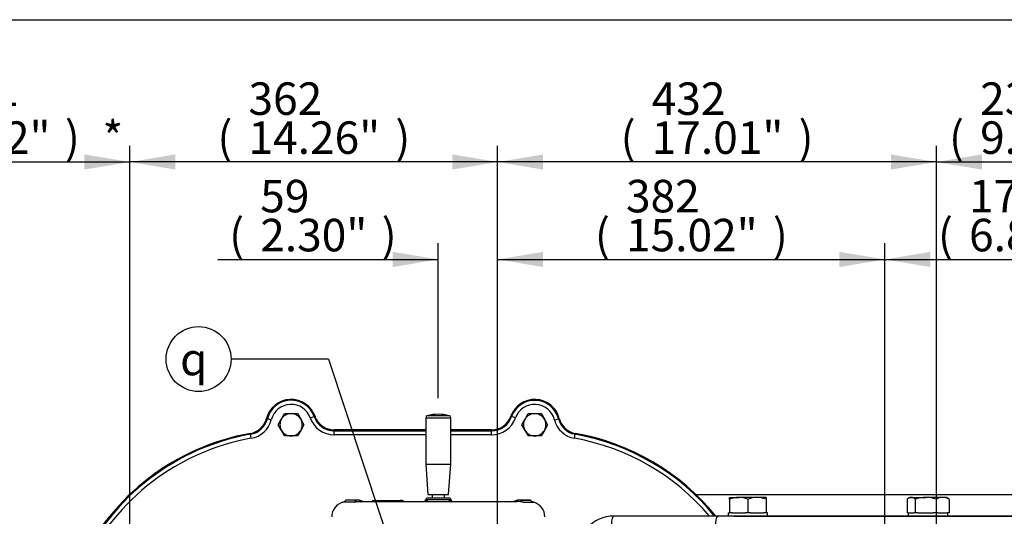
# Model space of a CAD drawing. Units: millimetres. Extents: x 0 to 594, y 0 to 420.
# Drawn here: x 76 to 173, y 361 to 410 of the extents above; entities that cross this region are included whole.
import ezdxf
from ezdxf.enums import TextEntityAlignment as Align

# ---------------------------------------------------------------- set-up
doc = ezdxf.new("R2010")
doc.units = ezdxf.units.MM
for name, color, linetype in [('Default', 7, 'Continuous'), ('GB-IW12-OUTFLG_F', 7, 'Continuous'), ('GB-IW12-SPURBOX_', 7, 'Continuous'), ('II2-01-STD', 7, 'Continuous'), ('II2-04SHW-STD', 7, 'Continuous'), ('TSH-1', 7, 'Continuous')]:
    doc.layers.add(name, color=color, linetype=linetype)
doc.styles.add('SEACAD_Arial', font='arial.ttf')
doc.styles.add('SEACAD_Solid_Edge_ISO_GDT_Symbols', font='SEIGDT.TTF')
doc.dimstyles.new('ISO-InstDr', dxfattribs={"dimtxt": 3.2, "dimasz": 4.48, "dimexe": 1.6, "dimexo": 1.6, "dimgap": 0.8, "dimtad": 1, "dimdec": 0, "dimlfac": 10, "dimzin": 0, "dimdsep": 46, "dimtxsty": 'SEACAD_Arial', "dimblk1": '_SE_FILLED', "dimblk2": '_SE_FILLED', "dimsah": 1, "dimcen": 1.6, "dimadec": 0, "dimazin": 0, "dimtfac": 0.5, "dimtofl": 0, "dimtmove": 0, "dimatfit": 3, "dimfxl": 1, "dimtzin": 0, "dimarcsym": 0})

# ---------------------------------------------------------------- blocks, each defined once
blk = doc.blocks.new('SEANNOT_GROUP62')
at = {"layer": 'Default', "linetype": 'Continuous'}
blk.add_hatch(color=7, dxfattribs=at).paths.add_polyline_path([(114.307, 349.57), (116.423, 345.551), (115.725, 350.039)])
at = {"layer": 'Default', "color": 7, "linetype": 'Continuous'}
blk.add_line((106.163, 376.574), (96.563, 376.574), dxfattribs=at)
blk.add_lwpolyline([(106.163, 376.574), (116.423, 345.551)], dxfattribs=at)
blk.add_circle((93.363, 376.574), 3.2, dxfattribs=at)
at = {"layer": 'Default', "color": 7, "linetype": 'Continuous', "style": 'SEACAD_Solid_Edge_ISO_GDT_Symbols'}
blk.add_text('q', height=3.2, dxfattribs=at).set_placement((91.539, 378.174), align=Align.TOP_LEFT)
blk = doc.blocks.new('SE4')
at = {"layer": 'GB-IW12-OUTFLG_F', "color": 7, "linetype": 'Continuous'}
for p, q in [((191.022, 363.203), (142.391, 363.203)), ((145.672, 362.783), (145.672, 362.943)), ((145.672, 362.943), (146.572, 362.943)), ((145.672, 362.783), (145.672, 361.443)), ((148.372, 362.943), (146.572, 362.943)), ((147.472, 362.783), (147.472, 361.443)), ((149.272, 362.943), (148.372, 362.943)), ((149.272, 362.943), (149.272, 362.783)), ((149.272, 362.783), (149.272, 361.443)), ((163.168, 362.783), (163.168, 361.443)), ((163.429, 362.943), (163.279, 362.857)), ((163.429, 362.943), (163.566, 362.943)), ((163.566, 362.943), (164.994, 362.943)), ((163.963, 362.783), (163.963, 361.443)), ((166.657, 362.943), (164.994, 362.943)), ((166.024, 362.783), (166.024, 361.443)), ((167.029, 362.943), (166.657, 362.943)), ((167.179, 362.857), (167.029, 362.943)), ((167.289, 362.783), (167.289, 361.443)), ((196.072, 361.103), (144.579, 361.103)), ((145.522, 361.443), (145.672, 361.443)), ((145.522, 361.443), (145.522, 361.103)), ((145.923, 361.443), (145.672, 361.443)), ((145.923, 361.443), (147.222, 361.443)), ((147.472, 361.443), (147.222, 361.443)), ((147.723, 361.443), (147.472, 361.443)), ((147.723, 361.443), (149.022, 361.443)), ((149.272, 361.443), (149.022, 361.443)), ((149.422, 361.443), (149.272, 361.443)), ((149.422, 361.103), (149.422, 361.443)), ((163.279, 361.443), (163.168, 361.443)), ((163.279, 361.443), (163.853, 361.443)), ((163.279, 361.443), (163.279, 361.103)), ((163.963, 361.443), (163.853, 361.443)), ((164.25, 361.443), (163.963, 361.443)), ((164.25, 361.443), (165.737, 361.443)), ((166.024, 361.443), (165.737, 361.443)), ((166.2, 361.443), (166.024, 361.443)), ((166.2, 361.443), (167.113, 361.443)), ((167.289, 361.443), (167.113, 361.443)), ((167.179, 361.103), (167.179, 361.443))]:
    blk.add_line(p, q, dxfattribs=at)
for centre, radius, start, end in [((146.604, 360.168), 2.776, 90.64883, 109.60732), ((146.533, 360.126), 2.818, 70.53557, 89.20827), ((148.404, 360.168), 2.776, 90.64883, 109.60732), ((148.333, 360.126), 2.818, 70.53557, 89.20827), ((163.598, 362.292), 0.652, 92.79856, 131.22368), ((163.519, 362.256), 0.689, 49.84123, 86.13654), ((165.027, 359.348), 3.596, 90.53154, 107.20578), ((164.952, 359.297), 3.647, 72.91189, 89.35079), ((166.686, 361.504), 1.44, 91.15631, 117.36046), ((166.621, 361.477), 1.467, 62.88884, 88.59439), ((166.845, 362.256), 0.689, 49.84123, 61.08498)]:
    blk.add_arc(centre, radius, start, end, dxfattribs=at)
at = {"layer": 'GB-IW12-SPURBOX_', "color": 7, "linetype": 'Continuous'}
for p, q in [((100.067, 370.72), (100.14, 370.701)), ((100.527, 370.602), (100.14, 370.701)), ((101.203, 370.104), (101.521, 370.653)), ((101.521, 370.653), (101.838, 371.203)), ((101.838, 371.203), (102.474, 371.203)), ((102.474, 371.203), (103.109, 371.203)), ((103.109, 371.203), (103.426, 370.653)), ((103.426, 370.653), (103.744, 370.103)), ((104.368, 370.773), (104.744, 370.906)), ((104.744, 370.906), (104.816, 370.931)), ((124.131, 370.93), (124.203, 370.905)), ((124.579, 370.772), (124.203, 370.905)), ((125.203, 370.102), (125.521, 370.652)), ((125.521, 370.652), (125.838, 371.202)), ((125.838, 371.202), (126.474, 371.202)), ((126.474, 371.202), (127.109, 371.202)), ((127.109, 371.202), (127.426, 370.652)), ((127.426, 370.652), (127.744, 370.102)), ((128.42, 370.601), (128.807, 370.7)), ((128.807, 370.7), (128.88, 370.719)), ((101.521, 369.553), (101.203, 370.104)), ((103.744, 370.103), (103.426, 369.553)), ((106.715, 369.603), (115.735, 369.603)), ((115.735, 369.587), (106.716, 369.587)), ((106.716, 369.587), (106.716, 369.512)), ((118.21, 369.603), (122.232, 369.602)), ((122.231, 369.587), (118.21, 369.587)), ((122.231, 369.511), (122.231, 369.587)), ((125.521, 369.552), (125.203, 370.102)), ((127.744, 370.102), (127.426, 369.552)), ((98.479, 369.161), (98.466, 369.236)), ((98.549, 368.768), (98.479, 369.161)), ((101.838, 369.003), (101.521, 369.553)), ((102.473, 369.003), (101.838, 369.003)), ((103.108, 369.003), (102.473, 369.003)), ((103.426, 369.553), (103.108, 369.003)), ((106.716, 369.512), (115.735, 369.511)), ((106.716, 369.112), (106.716, 369.512)), ((115.735, 369.112), (106.716, 369.112)), ((118.21, 369.511), (122.231, 369.511)), ((122.231, 369.111), (118.21, 369.112)), ((122.231, 369.111), (122.231, 369.511)), ((125.838, 369.002), (125.521, 369.552)), ((126.473, 369.002), (125.838, 369.002)), ((127.108, 369.002), (126.473, 369.002)), ((127.426, 369.552), (127.108, 369.002)), ((130.398, 368.766), (130.468, 369.16)), ((130.481, 369.234), (130.468, 369.16))]:
    blk.add_line(p, q, dxfattribs=at)
for centre, radius, start, end in [((102.473, 370.103), 2.5, 19.45712, 165.63425), ((102.473, 370.103), 2.484, 19.46809, 165.62425), ((102.473, 370.103), 2.409, 19.46809, 165.62425), ((126.473, 370.102), 2.5, 14.35949, 160.53662), ((126.473, 370.102), 2.484, 14.36948, 160.52565), ((126.473, 370.102), 2.409, 14.36948, 160.52565), ((102.473, 370.103), 2.009, 19.46809, 165.62425), ((126.473, 370.102), 2.009, 14.36948, 160.52565), ((98.114, 371.221), 2.016, 280.03865, 345.62425), ((98.114, 371.221), 2.091, 280.03865, 345.62425), ((98.114, 371.221), 2.491, 280.03865, 345.62425), ((102.473, 370.103), 1.1, 149.99687, 209.99687), ((102.473, 370.103), 1.1, 89.99687, 149.99687), ((102.473, 370.103), 1.1, 29.99687, 89.99687), ((102.473, 370.103), 1.1, 329.99687, 29.99687), ((106.716, 371.603), 2.491, 199.46809, 269.99687), ((106.716, 371.603), 2.091, 199.46809, 269.99687), ((106.716, 371.603), 2.016, 199.46809, 269.99687), ((122.231, 371.602), 2.016, 269.99687, 340.52565), ((122.231, 371.602), 2.091, 269.99687, 340.52565), ((122.231, 371.602), 2.491, 269.99687, 340.52565), ((126.473, 370.102), 1.1, 149.99687, 209.99687), ((126.473, 370.102), 1.1, 89.99687, 149.99687), ((126.473, 370.102), 1.1, 29.99687, 89.99687), ((126.473, 370.102), 1.1, 329.99687, 29.99687), ((130.833, 371.219), 2.491, 194.36948, 259.95508), ((130.833, 371.219), 2.091, 194.36948, 259.95508), ((130.833, 371.219), 2.016, 194.36948, 259.95508), ((102.472, 346.603), 23, 100.03685, 154.95688), ((102.472, 346.603), 22.984, 100.03865, 154.95508), ((102.472, 346.603), 22.909, 100.03865, 154.95508), ((102.472, 346.603), 22.509, 100.03865, 154.95508), ((102.473, 370.103), 1.1, 209.99687, 269.99687), ((102.473, 370.103), 1.1, 269.99687, 329.99687), ((126.473, 370.102), 1.1, 209.99687, 269.99687), ((126.473, 370.102), 1.1, 269.99687, 329.99687), ((126.472, 346.602), 22.509, 40.13785, 79.95508), ((126.472, 346.602), 22.909, 39.29994, 79.95508), ((126.472, 346.602), 22.984, 39.14593, 79.95508), ((126.472, 346.602), 23, 39.11407, 79.95688)]:
    blk.add_arc(centre, radius, start, end, dxfattribs=at)
for points, knots in [([(98.464, 369.251), (98.558, 369.268), (98.651, 369.292), (98.831, 369.351), (98.919, 369.387), (99.047, 369.451), (99.089, 369.474), (99.172, 369.522), (99.212, 369.548), (99.329, 369.629), (99.403, 369.688), (99.508, 369.785), (99.542, 369.819), (99.607, 369.889), (99.639, 369.925), (99.729, 370.036), (99.783, 370.114), (99.881, 370.277), (99.923, 370.362), (99.997, 370.539), (100.028, 370.631), (100.052, 370.724)], [0, 0, 0, 0, 0.125, 0.125, 0.25, 0.25, 0.3125, 0.3125, 0.375, 0.375, 0.5, 0.5, 0.5625, 0.5625, 0.625, 0.625, 0.75, 0.75, 0.875, 0.875, 1, 1, 1, 1]), ([(104.831, 370.936), (104.865, 370.839), (104.907, 370.745), (105.003, 370.566), (105.058, 370.479), (105.151, 370.356), (105.184, 370.316), (105.252, 370.239), (105.288, 370.202), (105.397, 370.096), (105.476, 370.03), (105.601, 369.942), (105.645, 369.913), (105.733, 369.86), (105.778, 369.836), (105.916, 369.767), (106.01, 369.729), (106.156, 369.682), (106.206, 369.669), (106.306, 369.645), (106.357, 369.635), (106.509, 369.611), (106.612, 369.603), (106.715, 369.603)], [0, 0, 0, 0, 0.125, 0.125, 0.25, 0.25, 0.3125, 0.3125, 0.375, 0.375, 0.5, 0.5, 0.5625, 0.5625, 0.625, 0.625, 0.75, 0.75, 0.8125, 0.8125, 0.875, 0.875, 1, 1, 1, 1]), ([(122.232, 369.602), (122.335, 369.602), (122.437, 369.61), (122.639, 369.642), (122.738, 369.665), (122.885, 369.711), (122.934, 369.729), (123.029, 369.768), (123.076, 369.789), (123.213, 369.857), (123.301, 369.909), (123.426, 369.998), (123.467, 370.029), (123.547, 370.095), (123.585, 370.129), (123.695, 370.236), (123.763, 370.312), (123.855, 370.434), (123.885, 370.476), (123.941, 370.563), (123.967, 370.608), (124.04, 370.744), (124.082, 370.838), (124.116, 370.935)], [0, 0, 0, 0, 0.125, 0.125, 0.25, 0.25, 0.3125, 0.3125, 0.375, 0.375, 0.5, 0.5, 0.5625, 0.5625, 0.625, 0.625, 0.75, 0.75, 0.8125, 0.8125, 0.875, 0.875, 1, 1, 1, 1]), ([(128.895, 370.722), (128.919, 370.629), (128.949, 370.539), (129.022, 370.363), (129.065, 370.279), (129.138, 370.156), (129.164, 370.115), (129.219, 370.036), (129.247, 369.998), (129.337, 369.887), (129.402, 369.818), (129.506, 369.721), (129.542, 369.69), (129.617, 369.63), (129.655, 369.601), (129.773, 369.519), (129.855, 369.471), (130.025, 369.387), (130.113, 369.35), (130.295, 369.29), (130.388, 369.266), (130.483, 369.25)], [0, 0, 0, 0, 0.125, 0.125, 0.25, 0.25, 0.3125, 0.3125, 0.375, 0.375, 0.5, 0.5, 0.5625, 0.5625, 0.625, 0.625, 0.75, 0.75, 0.875, 0.875, 1, 1, 1, 1])]:
    blk.add_open_spline(points, degree=3, knots=knots, dxfattribs=at)
at = {"layer": 'II2-01-STD', "color": 7, "linetype": 'Continuous'}
blk.add_line((144.543, 361.112), (134.275, 361.112), dxfattribs=at)
blk.add_arc((134.35, 357.385), 3.728, 91.15224, 181.11986, dxfattribs=at)
for centre, start_param in [((134.275, 360.312), 3.141593), ((144.543, 360.312), 2.809469)]:
    blk.add_ellipse(centre, major_axis=(0, -0.8), ratio=0.30999, start_param=start_param, end_param=6.283185, dxfattribs=at)
at = {"layer": 'II2-04SHW-STD', "color": 7, "linetype": 'Continuous'}
for p, q in [((115.735, 370.793), (118.21, 370.793)), ((115.735, 370.793), (115.735, 366.237)), ((118.065, 370.985), (115.88, 370.985)), ((118.21, 366.237), (118.21, 370.793)), ((115.735, 366.237), (118.21, 366.237)), ((115.735, 366.237), (115.96, 363.237)), ((117.985, 363.237), (118.21, 366.237)), ((118.029, 362.887), (115.916, 362.887)), ((115.96, 363.237), (117.985, 363.237)), ((116.368, 363.237), (116.368, 362.887)), ((117.578, 362.887), (117.578, 363.237)), ((108.599, 362.47), (107.564, 362.47)), ((108.873, 362.677), (107.873, 362.677)), ((109.016, 362.679), (107.946, 362.679)), ((124.694, 362.527), (109.248, 362.527)), ((110.57, 362.627), (111.236, 362.627)), ((111.333, 362.528), (111.026, 362.528)), ((111.236, 362.627), (111.588, 362.627)), ((111.676, 362.528), (111.333, 362.528)), ((111.334, 362.527), (111.333, 362.528)), ((111.581, 362.627), (111.774, 362.627)), ((111.731, 362.577), (111.661, 362.577)), ((111.671, 362.574), (111.721, 362.574)), ((111.721, 362.577), (111.726, 362.577)), ((111.721, 362.577), (111.721, 362.571)), ((111.856, 362.577), (111.726, 362.577)), ((111.726, 362.577), (111.726, 362.567)), ((111.781, 362.627), (111.896, 362.627)), ((111.896, 362.627), (113.209, 362.627)), ((113.268, 362.528), (111.98, 362.528)), ((113.441, 362.627), (113.209, 362.627)), ((113.516, 362.528), (113.268, 362.528)), ((113.268, 362.527), (113.268, 362.528)), ((118.179, 362.694), (115.766, 362.694)), ((125.999, 362.679), (124.927, 362.679)), ((125.072, 362.677), (126.073, 362.677)), ((125.346, 362.47), (126.381, 362.47))]:
    blk.add_line(p, q, dxfattribs=at)
for centre, radius, start, end in [((115.935, 370.793), 0.2, 105.84443, 180), ((116.973, 367.137), 4, 90, 105.84443), ((116.973, 367.137), 4, 74.15557, 90), ((118.01, 370.793), 0.2, 0, 74.15557), ((115.916, 362.687), 0.2, 90, 175.04439), ((118.029, 362.687), 0.2, 4.34947, 90), ((107.973, 361.027), 1.5, 105.8011, 180), ((107.401, 363.048), 0.6, 285.8011, 321.84837), ((107.946, 361.179), 1.5, 90, 92.82718), ((108.983, 360.983), 1.698, 83.08697, 93.70421), ((109.014, 361.673), 1.01, 58.18833, 80.10422), ((110.57, 362.477), 0.15, 90, 151.47838), ((111.778, 362.575), 0.0526, 87.19462, 177.27773), ((113.441, 362.477), 0.15, 37.01417, 90), ((115.526, 362.717), 0.188, 270.96399, 356.35259), ((118.419, 362.718), 0.189, 184.81008, 268.61092), ((124.932, 361.671), 1.012, 99.93061, 120.31313), ((124.677, 361.845), 0.682, 86.88612, 90.94317), ((124.811, 360.118), 2.412, 92.31869, 93.20731), ((124.811, 360.118), 2.412, 77.1926, 92.31869), ((124.964, 360.892), 1.789, 86.56547, 96.64336), ((125.999, 361.179), 1.5, 87.17282, 90), ((126.544, 363.048), 0.6, 218.15163, 254.1989), ((125.973, 361.027), 1.5, 0, 74.1989)]:
    blk.add_arc(centre, radius, start, end, dxfattribs=at)
for centre, major_axis, ratio, start_param, end_param in [((108.454, 363.048), (0, -0.6), 0.890007, 0.275781, 0.904925), ((109.502, 363.106), (0.11, 0.59), 0.655199, 2.520708, 3.037235), ((111.236, 362.477), (0, -0.15), 0.687647, 1.919862, 3.141593), ((111.646, 362.511), (-0.0487, -0.0111), 0.266724, 3.612107, 3.989576), ((111.685, 362.567), (0.0096, 0.0491), 0.795102, 3.945625, 4.86617), ((111.896, 362.577), (0, -0.05), 0.80051, 3.141593, 4.712389), ((111.952, 362.511), (-0.0489, -0.0107), 0.273793, 4.043421, 4.432564), ((113.209, 362.477), (0, -0.15), 0.413806, 1.919862, 3.141593), ((115.575, 362.701), (-0.108, -0.169), 0.946868, 1.032446, 2.079529), ((118.37, 362.701), (0.108, -0.169), 0.946868, 4.203657, 5.250739), ((124.443, 363.106), (-0.11, 0.59), 0.655199, 3.245951, 3.762477), ((125.492, 363.048), (0, -0.6), 0.890007, 5.378261, 6.007404)]:
    blk.add_ellipse(centre, major_axis=major_axis, ratio=ratio, start_param=start_param, end_param=end_param, dxfattribs=at)
for points, knots in [([(109.262, 362.527), (109.245, 362.527), (109.229, 362.527), (109.172, 362.526), (109.129, 362.523), (109.046, 362.516), (109.005, 362.512), (108.925, 362.503), (108.887, 362.498), (108.833, 362.491), (108.816, 362.489), (108.782, 362.485), (108.766, 362.483), (108.72, 362.478), (108.691, 362.475), (108.64, 362.471), (108.618, 362.47), (108.599, 362.47)], [0.1993076, 0.1993076, 0.1993076, 0.1993076, 0.25, 0.25, 0.375, 0.375, 0.5, 0.5, 0.625, 0.625, 0.6875, 0.6875, 0.75, 0.75, 0.875, 0.875, 1, 1, 1, 1]), ([(110.437, 362.548), (110.439, 362.55), (110.441, 362.552), (110.447, 362.557), (110.452, 362.559), (110.47, 362.566), (110.487, 362.57), (110.528, 362.575), (110.553, 362.577), (110.609, 362.577), (110.64, 362.576), (110.69, 362.573), (110.707, 362.572), (110.743, 362.568), (110.762, 362.566), (110.819, 362.56), (110.859, 362.554), (110.92, 362.545), (110.941, 362.542), (110.983, 362.535), (111.004, 362.532), (111.026, 362.528)], [0.1416355, 0.1416355, 0.1416355, 0.1416355, 0.1875, 0.1875, 0.25, 0.25, 0.375, 0.375, 0.5, 0.5, 0.625, 0.625, 0.6875, 0.6875, 0.75, 0.75, 0.875, 0.875, 0.9375, 0.9375, 1, 1, 1, 1]), ([(111.694, 362.522), (111.693, 362.53), (111.687, 362.555), (111.665, 362.592), (111.631, 362.618), (111.602, 362.629), (111.589, 362.627), (111.588, 362.626)], [0, 0, 0, 0, 0.128477, 0.466528, 0.733773, 0.974233, 1, 1, 1, 1]), ([(111.676, 362.528), (111.673, 362.543), (111.669, 362.556), (111.657, 362.58), (111.65, 362.591), (111.626, 362.617), (111.607, 362.627), (111.588, 362.627)], [0, 0, 0, 0, 0.25, 0.25, 0.5, 0.5, 1, 1, 1, 1]), ([(111.72, 362.571), (111.72, 362.57), (111.721, 362.563), (111.717, 362.55), (111.708, 362.538), (111.7, 362.531), (111.696, 362.528), (111.694, 362.527)], [0, 0, 0, 0, 0.0241685, 0.1867879, 0.3119059, 0.4143201, 0.4564327, 0.4564327, 0.4564327, 0.4564327]), ([(111.781, 362.627), (111.773, 362.627), (111.76, 362.625), (111.742, 362.617), (111.728, 362.604), (111.721, 362.59), (111.721, 362.581), (111.721, 362.577)], [0, 0, 0, 0, 0.237309, 0.483131, 0.685241, 0.870118, 1, 1, 1, 1]), ([(111.912, 362.511), (111.908, 362.531), (111.9, 362.547), (111.88, 362.571), (111.868, 362.577), (111.856, 362.577)], [0, 0, 0, 0, 0.5, 0.5, 1, 1, 1, 1]), ([(111.896, 362.627), (111.905, 362.627), (111.914, 362.625), (111.931, 362.616), (111.939, 362.609), (111.962, 362.583), (111.974, 362.557), (111.98, 362.528)], [0, 0, 0, 0, 0.25, 0.25, 0.5, 0.5, 1, 1, 1, 1]), ([(113.516, 362.528), (113.534, 362.535), (113.547, 362.542), (113.559, 362.551), (113.561, 362.554), (113.564, 362.559), (113.564, 362.562), (113.563, 362.565), (113.562, 362.565), (113.562, 362.565)], [0, 0, 0, 0, 0.125, 0.125, 0.1875, 0.1875, 0.25, 0.25, 0.2618766, 0.2618766, 0.2618766, 0.2618766]), ([(115.716, 362.705), (115.717, 362.706), (115.718, 362.707), (115.728, 362.707), (115.742, 362.703), (115.766, 362.694)], [0.3064159, 0.3064159, 0.3064159, 0.3064159, 0.5, 0.5, 1, 1, 1, 1]), ([(117.988, 362.528), (117.989, 362.529), (117.991, 362.531), (118.071, 362.605), (118.137, 362.663), (118.179, 362.694)], [0.8728018, 0.8728018, 0.8728018, 0.8728018, 0.875, 0.875, 1, 1, 1, 1]), ([(118.179, 362.694), (118.191, 362.698), (118.2, 362.702), (118.216, 362.706), (118.221, 362.707), (118.227, 362.707), (118.228, 362.706), (118.229, 362.705)], [0, 0, 0, 0, 0.25, 0.25, 0.5, 0.5, 0.692506, 0.692506, 0.692506, 0.692506])]:
    blk.add_open_spline(points, degree=3, knots=knots, dxfattribs=at)
blk.add_open_spline([(115.766, 362.694), (115.808, 362.663), (115.872, 362.607), (115.949, 362.536)], degree=3, dxfattribs=at)
blk = doc.blocks.new('DMBLK229')
at = {"layer": 'Default', "linetype": 'Continuous'}
for points in [[(68.678, 396.732), (64.198, 395.985), (68.678, 395.239)], [(82.118, 396.732), (82.118, 395.239), (86.598, 395.985)]]:
    blk.add_hatch(color=7, dxfattribs=at).paths.add_polyline_path(points)
at = {"layer": 'Default', "color": 7, "linetype": 'Continuous'}
for p, q in [((64.198, 342.202), (64.198, 397.585)), ((86.598, 338.228), (86.598, 397.585)), ((64.198, 395.985), (86.598, 395.985))]:
    blk.add_line(p, q, dxfattribs=at)
at = {"layer": 'Default', "color": 7, "linetype": 'Continuous', "style": 'SEACAD_Arial'}
for s, p in [('224', (68.225, 403.825)), ('(', (65.164, 399.985)), ('8.82"', (68.225, 399.985)), (')', (80.191, 399.985)), ('*', (83.891, 399.985))]:
    blk.add_text(s, height=3.2, dxfattribs=at).set_placement(p, align=Align.TOP_LEFT)
blk = doc.blocks.new('_SE_FILLED')
at = {"color": 0}
blk.add_line((0, 0), (-1, 0), dxfattribs=at)
blk.add_solid([(0, 0), (-1, -0.1665), (-1, 0.1665), (0, 0)], dxfattribs=at)
blk = doc.blocks.new('DMBLK230')
at = {"layer": 'Default', "linetype": 'Continuous'}
for points in [[(91.078, 396.732), (86.598, 395.985), (91.078, 395.239)], [(118.343, 396.732), (118.343, 395.239), (122.823, 395.985)]]:
    blk.add_hatch(color=7, dxfattribs=at).paths.add_polyline_path(points)
at = {"layer": 'Default', "color": 7, "linetype": 'Continuous'}
for p, q in [((86.598, 346.176), (86.598, 397.585)), ((122.823, 354.602), (122.823, 397.585)), ((122.823, 395.985), (86.598, 395.985))]:
    blk.add_line(p, q, dxfattribs=at)
at = {"layer": 'Default', "color": 7, "linetype": 'Continuous', "style": 'SEACAD_Arial'}
for s, p in [('362', (98.275, 403.825)), ('(', (95.214, 399.985)), ('14.26"', (98.275, 399.985)), (')', (112.745, 399.985))]:
    blk.add_text(s, height=3.2, dxfattribs=at).set_placement(p, align=Align.TOP_LEFT)
blk = doc.blocks.new('DMBLK231')
at = {"layer": 'Default', "linetype": 'Continuous'}
for points in [[(127.303, 396.732), (122.823, 395.985), (127.303, 395.239)], [(161.561, 396.732), (161.561, 395.239), (166.041, 395.985)]]:
    blk.add_hatch(color=7, dxfattribs=at).paths.add_polyline_path(points)
at = {"layer": 'Default', "color": 7, "linetype": 'Continuous'}
for p, q in [((122.823, 354.602), (122.823, 397.585)), ((166.041, 344.102), (166.041, 397.585)), ((166.041, 395.985), (122.823, 395.985))]:
    blk.add_line(p, q, dxfattribs=at)
at = {"layer": 'Default', "color": 7, "linetype": 'Continuous', "style": 'SEACAD_Arial'}
for s, p in [('432', (137.997, 403.825)), ('(', (134.936, 399.985)), ('17.01"', (137.997, 399.985)), (')', (152.466, 399.985))]:
    blk.add_text(s, height=3.2, dxfattribs=at).set_placement(p, align=Align.TOP_LEFT)
blk = doc.blocks.new('DMBLK232')
at = {"layer": 'Default', "linetype": 'Continuous'}
for points in [[(170.521, 396.732), (166.041, 395.985), (170.521, 395.239)], [(184.527, 396.732), (184.527, 395.239), (189.007, 395.985)]]:
    blk.add_hatch(color=7, dxfattribs=at).paths.add_polyline_path(points)
at = {"layer": 'Default', "color": 7, "linetype": 'Continuous'}
for p, q in [((166.041, 344.102), (166.041, 397.585)), ((189.007, 342.226), (189.007, 397.585)), ((166.041, 395.985), (189.007, 395.985))]:
    blk.add_line(p, q, dxfattribs=at)
at = {"layer": 'Default', "color": 7, "linetype": 'Continuous', "style": 'SEACAD_Arial'}
for s, p in [('230', (170.352, 403.825)), ('(', (167.291, 399.985)), ('9.04"', (170.352, 399.985)), (')', (182.317, 399.985)), ('*', (186.018, 399.985))]:
    blk.add_text(s, height=3.2, dxfattribs=at).set_placement(p, align=Align.TOP_LEFT)
blk = doc.blocks.new('DMBLK233')
at = {"layer": 'Default', "linetype": 'Continuous'}
for points in [[(127.303, 387.132), (122.823, 386.385), (127.303, 385.639)], [(156.497, 387.132), (156.497, 385.639), (160.977, 386.385)]]:
    blk.add_hatch(color=7, dxfattribs=at).paths.add_polyline_path(points)
at = {"layer": 'Default', "color": 7, "linetype": 'Continuous'}
for p, q in [((122.823, 354.602), (122.823, 387.985)), ((160.977, 343.328), (160.977, 387.985)), ((122.823, 386.385), (160.977, 386.385))]:
    blk.add_line(p, q, dxfattribs=at)
at = {"layer": 'Default', "color": 7, "linetype": 'Continuous', "style": 'SEACAD_Arial'}
for s, p in [('382', (135.465, 394.225)), ('(', (132.404, 390.385)), ('15.02"', (135.465, 390.385)), (')', (149.935, 390.385))]:
    blk.add_text(s, height=3.2, dxfattribs=at).set_placement(p, align=Align.TOP_LEFT)
blk = doc.blocks.new('DMBLK234')
at = {"layer": 'Default', "linetype": 'Continuous'}
for points in [[(165.457, 387.132), (160.977, 386.385), (165.457, 385.639)], [(173.998, 387.132), (173.998, 385.639), (178.478, 386.385)]]:
    blk.add_hatch(color=7, dxfattribs=at).paths.add_polyline_path(points)
at = {"layer": 'Default', "color": 7, "linetype": 'Continuous'}
for p, q in [((160.977, 343.328), (160.977, 387.985)), ((178.478, 343.256), (178.478, 387.985)), ((160.977, 386.385), (178.478, 386.385))]:
    blk.add_line(p, q, dxfattribs=at)
at = {"layer": 'Default', "color": 7, "linetype": 'Continuous', "style": 'SEACAD_Arial'}
for s, p in [('175', (169.26, 394.225)), ('(', (166.199, 390.385)), ('6.89"', (169.26, 390.385)), (')', (181.226, 390.385)), ('*', (184.926, 390.385))]:
    blk.add_text(s, height=3.2, dxfattribs=at).set_placement(p, align=Align.TOP_LEFT)
blk = doc.blocks.new('DMBLK235')
at = {"layer": 'Default', "linetype": 'Continuous'}
for points in [[(220.006, 356.632), (219.26, 361.112), (218.513, 356.632)], [(220.006, 351.082), (218.513, 351.082), (219.26, 346.602)]]:
    blk.add_hatch(color=7, dxfattribs=at).paths.add_polyline_path(points)
at = {"layer": 'Default', "color": 7, "linetype": 'Continuous'}
for p, q in [((219.26, 346.602), (219.26, 380.699)), ((146.143, 361.112), (220.86, 361.112)), ((130.823, 346.602), (220.86, 346.602))]:
    blk.add_line(p, q, dxfattribs=at)
at = {"layer": 'Default', "color": 7, "linetype": 'Continuous', "style": 'SEACAD_Arial'}
for s, p in [(')', (215.26, 378.118)), ('5.71"', (215.26, 366.153)), ('145', (211.42, 366.153)), ('(', (215.26, 363.092))]:
    blk.add_text(s, height=3.2, rotation=90, dxfattribs=at).set_placement(p, align=Align.TOP_LEFT)
blk = doc.blocks.new('DMBLK247')
at = {"layer": 'Default', "linetype": 'Continuous'}
for points in [[(112.493, 387.132), (112.493, 385.639), (116.973, 386.385)], [(127.303, 387.132), (122.823, 386.385), (127.303, 385.639)]]:
    blk.add_hatch(color=7, dxfattribs=at).paths.add_polyline_path(points)
at = {"layer": 'Default', "color": 7, "linetype": 'Continuous'}
for p, q in [((116.973, 372.737), (116.973, 387.985)), ((122.823, 354.602), (122.823, 387.985)), ((95.253, 386.385), (116.973, 386.385)), ((122.823, 386.385), (131.783, 386.385))]:
    blk.add_line(p, q, dxfattribs=at)
at = {"layer": 'Default', "color": 7, "linetype": 'Continuous', "style": 'SEACAD_Arial'}
for s, p in [('59', (99.433, 394.225)), ('(', (96.373, 390.385)), ('2.30"', (99.433, 390.385)), (')', (111.399, 390.385))]:
    blk.add_text(s, height=3.2, dxfattribs=at).set_placement(p, align=Align.TOP_LEFT)

msp = doc.modelspace()

# ---------------------------------------------------------------- linework, layer by layer
at = {"layer": 'Default', "color": 7, "linetype": 'Continuous'}
msp.add_line((14, 410), (587, 410), dxfattribs=at)

# ---------------------------------------------------------------- block references
at = {"layer": 'Default'}
msp.add_blockref('SEANNOT_GROUP62', (0, 0), dxfattribs=at)
at = {"layer": 'TSH-1'}
msp.add_blockref('SE4', (0, 0), dxfattribs=at)

# ---------------------------------------------------------------- dimensions: what is measured, and where the dimension line sits
at = {"layer": 'Default', "color": 7, "linetype": 'Continuous'}
for base, p1, p2, text, picture, middle in [((86.598, 395.985), (64.198, 340.602), (86.598, 336.628), '\\A1;<> *', 'DMBLK229', (75.398, 395.985)), ((86.598, 395.985), (122.823, 346.602), (86.598, 344.576), '\\A1;<>', 'DMBLK230', (104.71, 395.985)), ((122.823, 395.985), (166.041, 342.502), (122.823, 346.602), '\\A1;<>', 'DMBLK231', (144.432, 395.985)), ((189.007, 395.985), (166.041, 342.502), (189.007, 340.626), '\\A1;<> *', 'DMBLK232', (177.524, 395.985)), ((122.822514578, 386.385342738), (116.972514578, 371.137055268), (122.822514578, 346.602055282), '\\A1;<>', 'DMBLK247', (113.979487596, 386.385342738)), ((160.977, 386.385), (122.823, 346.602), (160.977, 341.728), '\\A1;<>', 'DMBLK233', (141.9, 386.385))]:
    dim = msp.add_linear_dim(base=base, p1=p1, p2=p2, text=text, dimstyle='ISO-InstDr', override={"dimpost": '\\X'}, dxfattribs=at)
    dim.commit()
    dim.dimension.update_dxf_attribs({"geometry": picture, "text_midpoint": middle, "dimtype": 160})
for base, p1, p2, angle, text, picture, middle, dimtype in [((160.977, 386.385), (160.977, 341.728), (178.478, 341.656), 359.76151, '\\A1;<> *', 'DMBLK234', (176.433, 386.385), 161), ((219.26, 361.112), (122.823, 346.602), (144.543, 361.112), 90, '\\A1;<>', 'DMBLK235', (219.26, 361.972), 160)]:
    dim = msp.add_linear_dim(base=base, p1=p1, p2=p2, angle=angle, text=text, dimstyle='ISO-InstDr', override={"dimpost": '\\X'}, dxfattribs=at)
    dim.commit()
    dim.dimension.update_dxf_attribs({"geometry": picture, "text_midpoint": middle, "dimtype": dimtype})

doc.saveas('drawing.dxf')
